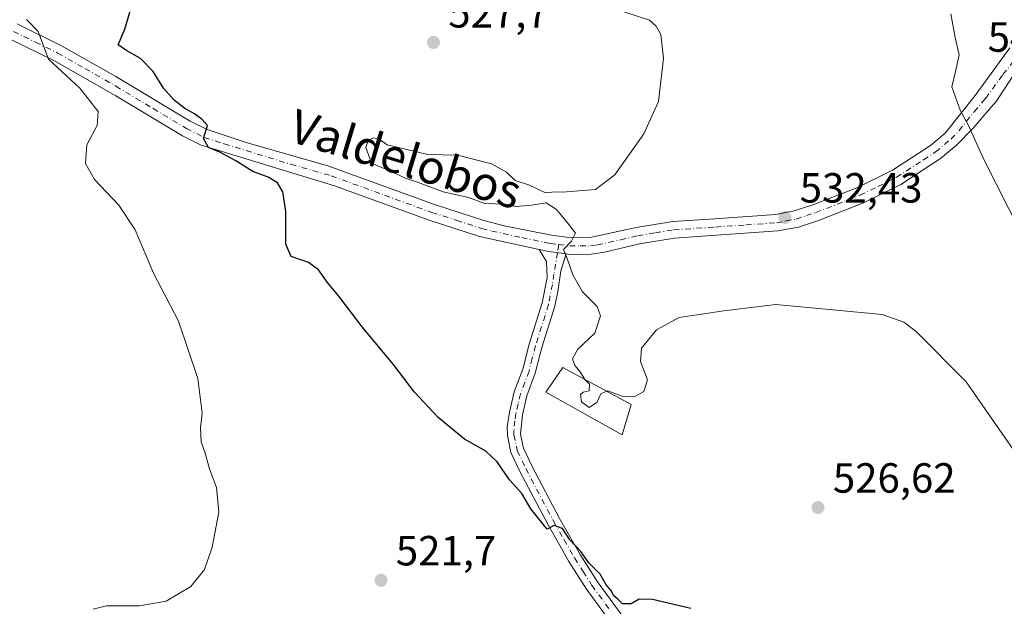
# Model space of a CAD drawing. Units: metres. Extents: x 611156 to 614642, y 4710815 to 4713183.
# Drawn here: x 611510 to 611743, y 4711342 to 4711481 of the extents above; entities that cross this region are included whole.
import ezdxf
from ezdxf.enums import TextEntityAlignment as Align

# ---------------------------------------------------------------- set-up
doc = ezdxf.new("R2010")
doc.units = ezdxf.units.M
doc.header["$MEASUREMENT"] = 0
doc.linetypes.add('DGN Style 4', pattern=[2.6384748266838614, 1.318413404963828, -0.6592067024819142, 0.001648016756204785, -0.6592067024819142])
for name, color, linetype, lineweight in [('Camino Cxs', 7, 'Continuous', 0), ('Camino eje', 30, 'DGN Style 4', 13), ('Cultivos leñosos CxS', 92, 'Continuous', 0), ('Curva de nivel maestra', 30, 'Continuous', 30), ('Curva de nivel normal', 30, 'Continuous', 0), ('Edificación Cxs', 1, 'Continuous', 13), ('Pista no pavimentada Cxs', 111, 'Continuous', 0), ('Pista no pavimentada eje', 91, 'DGN Style 4', 0), ('Punto de cota en terreno', 7, 'Continuous', 0), ('Rótulo de punto de cota en terreno', 7, 'Continuous', 0), ('Texto cartográfico', 7, 'Continuous', 0)]:
    doc.layers.add(name, color=color, linetype=linetype, lineweight=lineweight)
doc.styles.add('Style-Arial', font='txt')

# ---------------------------------------------------------------- blocks, each defined once
blk = doc.blocks.new('5PATER')
at = {"layer": 'Cultivos leñosos CxS', "linetype": 'Continuous', "lineweight": 0}
h = blk.add_hatch(color=51, dxfattribs=at)
edge = h.paths.add_edge_path()
edge.add_ellipse((0, 0), major_axis=(-0.1095731443231308, -0.1110710700762829), ratio=0.9994222409660322, start_angle=0, end_angle=360)

msp = doc.modelspace()

# ---------------------------------------------------------------- linework, layer by layer
at = {"layer": 'Camino Cxs', "color": 7, "linetype": 'Continuous', "lineweight": 0, "extrusion": (-0.06334029150249341, -0.07120902072474665, 0.9954482823531325), "elevation": -373709.6788515546, "flags": 128}
msp.add_lwpolyline([(-2674297.365981683, 3908978.007640038), (-2674295.352510358, 3908979.1345686), (-2674291.95010387, 3908981.489156769)], dxfattribs=at)
at = {"layer": 'Camino Cxs', "color": 7, "linetype": 'Continuous', "lineweight": 0}
for points in [[(611653.2301000003, 4711333.470100001, 523.4464000000007), (611644.2100999998, 4711345.8201, 524.7994000000035), (611640.0401, 4711352.4101, 525.1646000000037), (611635.0701000001, 4711361.0801, 525.6168000000034), (611628.3901000004, 4711373.7401, 525.8488000000071), (611626.2701000003, 4711378.2601, 526.1098000000056), (611625.4001000002, 4711382.2601, 526.4850000000006), (611625.3800999997, 4711384.380100001, 526.6279000000068), (611625.9101, 4711387.8201, 526.9446000000025), (611627.0601000005, 4711392.6601, 527.4281000000046), (611629.0601000005, 4711398.040100001, 528.3510999999999), (611630.5900999998, 4711404.020099999, 529.1196999999956), (611633.6601, 4711413.780099999, 529.488599999997), (611634.8300999999, 4711419.800100001, 529.710500000001), (611634.7301000003, 4711423.640100001, 529.8111000000063), (611632.9901000002, 4711426.450099999, 529.8083000000044), (611635.2401000002, 4711425.950099999, 529.9156999999977), (611639.3400999998, 4711425.440099999, 530.1401000000042), (611638.1401000004, 4711421.4001, 529.9876999999979), (611637.3701, 4711416.5001, 529.7762999999978), (611636.6901000004, 4711413.0101, 529.6460999999981), (611633.5900999998, 4711403.1601, 529.4876999999979), (611632.0500999996, 4711397.110099999, 528.6379000000015), (611630.0500999996, 4711391.7501, 528.0255999999936), (611628.9801000003, 4711387.220100001, 527.6487999999954), (611628.5201000003, 4711382.610099999, 527.2017999999953), (611629.2500999998, 4711379.270099999, 526.7682000000059), (611631.1901000004, 4711375.130100001, 526.3090999999986), (611637.8101000005, 4711362.590100001, 526.011799999993), (611642.7100999998, 4711354.030099999, 525.7682000000059), (611646.8000999996, 4711347.5801, 525.030700000003), (611655.6201, 4711335.4901, 523.9018000000069)], [(611653.2301000003, 4711333.470100001, 523.4464000000007), (611644.2100999998, 4711345.8201, 524.7994000000035), (611640.0401, 4711352.4101, 525.1646000000037), (611635.0701000001, 4711361.0801, 525.6168000000034), (611628.3901000004, 4711373.7401, 525.8488000000071), (611626.2701000003, 4711378.2601, 526.1098000000056), (611625.4001000002, 4711382.2601, 526.4850000000006), (611625.3800999997, 4711384.380100001, 526.6279000000068), (611625.9101, 4711387.8201, 526.9446000000025), (611627.0601000005, 4711392.6601, 527.4281000000046), (611629.0601000005, 4711398.040100001, 528.3510999999999), (611630.5900999998, 4711404.020099999, 529.1196999999956), (611633.6601, 4711413.780099999, 529.488599999997), (611634.8300999999, 4711419.800100001, 529.710500000001), (611634.7301000003, 4711423.640100001, 529.8111000000063), (611632.9901000002, 4711426.450099999, 529.8083000000044)], [(611639.3400999998, 4711425.440099999, 530.1401000000042), (611638.1401000004, 4711421.4001, 529.9876999999979), (611637.3701, 4711416.5001, 529.7762999999978), (611636.6901000004, 4711413.0101, 529.6460999999981), (611633.5900999998, 4711403.1601, 529.4876999999979), (611632.0500999996, 4711397.110099999, 528.6379000000015), (611630.0500999996, 4711391.7501, 528.0255999999936), (611628.9801000003, 4711387.220100001, 527.6487999999954), (611628.5201000003, 4711382.610099999, 527.2017999999953), (611629.2500999998, 4711379.270099999, 526.7682000000059), (611631.1901000004, 4711375.130100001, 526.3090999999986), (611637.8101000005, 4711362.590100001, 526.011799999993), (611642.7100999998, 4711354.030099999, 525.7682000000059), (611646.8000999996, 4711347.5801, 525.030700000003), (611655.6201, 4711335.4901, 523.9018000000069)]]:
    msp.add_polyline3d(points, dxfattribs=at)
at = {"layer": 'Camino eje', "color": 30, "linetype": 'DGN Style 4', "lineweight": 13, "extrusion": (-0.00389239811801517, -0.02401960795012172, 0.999703910000763), "elevation": -115017.460972053, "flags": 128}
msp.add_lwpolyline([(-149897.8334837722, 4747204.74062293), (-149897.8334837724, 4747202.772098558)], dxfattribs=at)
at = {"layer": 'Camino eje', "color": 30, "linetype": 'DGN Style 4', "lineweight": 13}
msp.add_polyline3d([(611637.3103, 4711425.692500001, 530.0298999999941), (611636.4851000002, 4711420.600099999, 529.8494000000064), (611636.1001000004, 4711418.1501, 529.7461000000039), (611635.1750999996, 4711413.395099999, 529.5675999999949), (611632.0900999998, 4711403.590100001, 529.2844999999943), (611631.3251, 4711400.600099999, 528.952900000004), (611630.5551000005, 4711397.575099999, 528.4747000000061), (611629.5551000005, 4711394.895099999, 528.1266999999935), (611628.5551000005, 4711392.2051, 527.7112999999954), (611627.9801000003, 4711389.7851, 527.4838000000018), (611627.4451000001, 4711387.520099999, 527.2399000000005), (611627.1801000005, 4711385.800100001, 527.0626000000047), (611626.9501, 4711383.495100001, 526.8549000000058), (611626.9600999998, 4711382.4351, 526.7771999999968), (611627.7600999996, 4711378.765100001, 526.3966999999975), (611629.7901, 4711374.4351, 526.0657000000066), (611636.4401000004, 4711361.835100001, 525.8000999999931), (611638.8901000004, 4711357.5551, 525.7722000000067), (611641.3750999998, 4711353.220100001, 525.4685000000027), (611643.4200999998, 4711349.995100001, 525.151199999993), (611645.5050999997, 4711346.700099999, 524.879700000005), (611649.9151, 4711340.655099999, 524.4198999999935)], dxfattribs=at)
at = {"layer": 'Curva de nivel maestra', "color": 30, "linetype": 'Continuous', "lineweight": 30, "elevation": 525, "flags": 128}
msp.add_lwpolyline([(611668.9600000001, 4711341.210100001), (611659.8799999999, 4711343.340100001), (611656.75, 4711343.4101), (611654.7999999998, 4711342.340100001), (611652.79, 4711342.3201), (611651.7599999999, 4711343.350099999), (611650.6699999999, 4711344.2601), (611649.9500000002, 4711345.540100001), (611648.8899999997, 4711346.8201), (611647.4800000006, 4711349.4101), (611644.7699999996, 4711352.030099999), (611642.8200000003, 4711354.7401), (611640.25, 4711357.5101), (611638.5300000003, 4711360.220100001), (611636.5499999998, 4711360.920100001), (611634.8600000005, 4711360.0601), (611630.9500000002, 4711364.850099999), (611628.8300000001, 4711368.4901), (611625.9100000003, 4711371.780099999), (611623.0199999996, 4711376.030099999), (611620.2800000003, 4711378.550100001), (611615.1900000004, 4711381.440099999), (611608.9800000006, 4711386.5701), (611603.3600000005, 4711392.620100001), (611598.25, 4711399.2601), (611590.8799999999, 4711408.130100001), (611585.3799999999, 4711415.390100001), (611582.7199999997, 4711418.640100001), (611580.5800000001, 4711421.6501), (611578.1900000004, 4711423.340100001), (611574.0599999996, 4711424.790100001), (611572.7999999998, 4711427.7301), (611572.8099999996, 4711435.520099999), (611572.1100000005, 4711440.140100001), (611570.79, 4711442.3201), (611568.5599999996, 4711443.610099999), (611564.9299999997, 4711444.940099999), (611560.8799999999, 4711447.540100001), (611557.0899999999, 4711449.600099999), (611554.3799999999, 4711450.6801), (611553.2199999997, 4711452.780099999), (611554.1900000004, 4711455.9101), (611552.9400000004, 4711457.350099999), (611551.1100000005, 4711458.700099999), (611548.8200000003, 4711459.9001), (611546.2400000002, 4711461.9001), (611543.7300000006, 4711464.7601), (611541.2599999999, 4711468.710100001), (611538.2400000002, 4711471.8301), (611534.7400000002, 4711473.790100001), (611532.9500000002, 4711475.0601), (611534.5499999998, 4711478.780099999), (611535.9800000006, 4711483.5801)], dxfattribs=at)
at = {"layer": 'Curva de nivel normal', "color": 30, "linetype": 'Continuous', "lineweight": 0, "flags": 128}
for points, elevation in [([(611643.8076999999, 4711395.620800001), (611642.7400000002, 4711397.420100001), (611641.4100000003, 4711398.9001), (611640.8499999996, 4711400.5101), (611642.1600000003, 4711402.780099999), (611646.2000000002, 4711406.600099999), (611647.5700000003, 4711410.710100001), (611646.7000000002, 4711412.9301), (611643.2800000003, 4711416.440099999), (611640.9900000002, 4711420.420100001), (611639.6799999997, 4711424.110099999), (611638.7800000003, 4711426.450099999), (611640.6600000003, 4711428.450099999), (611641.5899999999, 4711430.350099999), (611640, 4711432.390100001), (611637.0999999996, 4711435.950099999), (611634.5999999996, 4711437.5701), (611631.1600000003, 4711437.0101), (611627.4400000004, 4711436.700099999), (611624.9699999997, 4711437.2301), (611620.0599999996, 4711437.420100001), (611616.1799999997, 4711438.840100001), (611610.1600000003, 4711440.190099999), (611604.0599999996, 4711442.450099999), (611600.9400000004, 4711443.460100001), (611598.0499999998, 4711444.870100001), (611593.0999999996, 4711446.9901), (611591.8200000003, 4711450.670100001), (611592.3300000001, 4711452.370100001), (611593.5499999998, 4711453.0001), (611594.9800000006, 4711452.620100001), (611596.8600000005, 4711451.290100001), (611599.8499999996, 4711450.5801), (611606.4800000006, 4711449.030099999), (611613.5300000003, 4711448.890100001), (611621.6600000003, 4711446.780099999), (611625.2000000002, 4711444.800100001), (611627.29, 4711442.880100001), (611630.6799999997, 4711441.7401), (611634.4800000006, 4711439.950099999), (611636.7599999999, 4711440.1601), (611638.4699999997, 4711440.0601), (611641.4299999997, 4711440.340100001), (611646.3700000001, 4711440.720100001), (611650.9000000004, 4711444.220100001), (611657.7999999998, 4711453.950099999), (611661.29, 4711461.5801), (611662.5300000003, 4711471.780099999), (611661.8300000001, 4711477.4801), (611660.79, 4711479.5001), (611659.1399999997, 4711480.9301), (611652.8200000003, 4711482.940099999)], 530), ([(611527.04, 4711341.0801), (611530.1900000004, 4711341.8201), (611538.0599999996, 4711341.870100001), (611544.3300000001, 4711342.9901), (611550.1900000004, 4711346.450099999), (611553.4400000004, 4711350.5001), (611555.2999999998, 4711355.7501), (611556.8600000005, 4711364.120100001), (611556.3300000001, 4711369.9901), (611554.6399999997, 4711374.4001), (611553.5899999999, 4711378.120100001), (611552.6600000003, 4711380.780099999), (611552.5199999996, 4711384.1501), (611552.8899999997, 4711387.590100001), (611551.8700000001, 4711395.8201), (611547.3099999996, 4711409.470100001), (611541.3799999999, 4711420.870100001), (611536.9900000002, 4711431.140100001), (611533.1200000001, 4711437.020099999), (611527.3399999999, 4711443.0801), (611525.1600000003, 4711446.870100001), (611525.4800000006, 4711451.290100001), (611527.9800000006, 4711455.9301), (611528.2400000002, 4711459.2301), (611523.8799999999, 4711464.800100001), (611516.4199999999, 4711471.6801), (611513.9600000001, 4711478.210100001), (611511.1600000003, 4711481.0801)], 520), ([(611730.7800000003, 4711482.380100001), (611731.7800000003, 4711476.8301), (611732.7100000001, 4711472.640100001), (611731.8499999996, 4711468.720100001), (611730.9800000006, 4711465.0601), (611732.9400000004, 4711459.530099999), (611734.9800000006, 4711455.9001), (611738.5800000001, 4711447.840100001), (611747.2199999997, 4711430.790100001)], 535), ([(611648.9896999998, 4711392.8018), (611649.2999999998, 4711392.940099999), (611652.7000000002, 4711391.630100001), (611655.7100000001, 4711391.590100001), (611657.7999999998, 4711392.710100001), (611658.6799999997, 4711395.4901), (611657.0300000003, 4711399.880100001), (611657.2599999999, 4711403.0101), (611660.8099999996, 4711407.390100001), (611666.1900000004, 4711410.290100001), (611676.8600000005, 4711411.920100001), (611689.1900000004, 4711413.420100001), (611702.6799999997, 4711412.100099999), (611714.4699999997, 4711411.040100001), (611719.6100000005, 4711409.1801), (611722.5300000003, 4711406.970100001), (611734.4299999997, 4711395.0601), (611742.1200000001, 4711383.870100001), (611748.8300000001, 4711374.3201)], 530), ([(611643.8076999999, 4711395.620800001), (611643.8200000003, 4711395.600099999), (611644.9299999997, 4711394.460100001), (611644.8600000005, 4711392.880100001), (611643.4100000003, 4711392.600099999), (611642.75, 4711392.0001), (611643.0300000003, 4711390.280099999), (611644.7999999998, 4711388.970100001), (611646.6299999999, 4711390.100099999), (611647.6399999997, 4711392.200099999), (611648.9896999998, 4711392.8018)], 530)]:
    msp.add_lwpolyline(points, dxfattribs=dict(at, elevation=elevation))
at = {"layer": 'Edificación Cxs', "color": 1, "linetype": 'Continuous', "lineweight": 13}
msp.add_polyline3d([(611654.8201000001, 4711389.630100001, 531.0991999999969), (611652.6700999998, 4711382.4801, 529.1897000000026), (611634.5100999996, 4711392.590100001, 529.1364999999934), (611638.5701000001, 4711398.470100001, 530.4391000000032), (611654.8201000001, 4711389.630100001, 531.0991999999969)], dxfattribs=at)
msp.add_3dface([(611654.8201000001, 4711389.630100001, 531.0991999999969), (611652.6700999998, 4711382.4801, 531.0991999999969), (611634.5100999996, 4711392.590100001, 531.0991999999969), (611638.5701000001, 4711398.470100001, 531.0991999999969)], dxfattribs=at)
at = {"layer": 'Pista no pavimentada Cxs', "color": 111, "linetype": 'Continuous', "lineweight": 0, "extrusion": (-0.06334029150249341, -0.07120902072474665, 0.9954482823531325), "elevation": -373709.6788515546, "flags": 128}
msp.add_lwpolyline([(-2674297.365981683, 3908978.007640038), (-2674295.352510358, 3908979.1345686), (-2674291.95010387, 3908981.489156769)], dxfattribs=at)
at = {"layer": 'Pista no pavimentada Cxs', "color": 111, "linetype": 'Continuous', "lineweight": 0}
for points in [[(611632.9901000002, 4711426.450099999, 529.8083000000044), (611618.7901, 4711429.5601, 529.5500000000029), (611606.8300999999, 4711433.4001, 529.2967000000062), (611584.3400999998, 4711441.610099999, 527.5528000000049), (611552.6801000005, 4711451.2501, 525.1475999999967), (611548.2100999998, 4711453.460100001, 525.090200000006), (611532.4001000002, 4711462.970100001, 523.0622000000003), (611517.6901000004, 4711471.360099999, 520.921199999997), (611507.3201000001, 4711476.4301, 519.1809000000068), (611488.5401, 4711484.1801, 517.3488999999972), (611456.7600999996, 4711494.5601, 514.6680999999953), (611443.6901000004, 4711498.7301, 513.2262000000047), (611439.2801000001, 4711501.0001, 512.6885000000038), (611432.4600999998, 4711506.0001, 512.2014999999956), (611425.3101000005, 4711512.960100001, 511.7122999999993), (611418.2500999998, 4711521.530099999, 510.7746000000043), (611412.7301000003, 4711529.520099999, 510.7541999999958), (611408.7200999996, 4711536.4001, 510.6052000000054)], [(611508.9301000005, 4711480.0101, 520.2715000000027), (611519.5301000001, 4711474.840100001, 521.7958999999975), (611532.4401000004, 4711467.5001, 523.0377000000008), (611550.1001000004, 4711456.9101, 525.4483999999939), (611554.1300999997, 4711454.920100001, 526.059500000003), (611563.6101000002, 4711451.800100001, 526.7823999999965), (611582.7801000001, 4711446.290100001, 528.5948999999965), (611608.1001000004, 4711437.120100001, 529.809699999998), (611619.8101000005, 4711433.370100001, 530.0562999999966), (611624.6501000002, 4711432.100099999, 530.1766000000061), (611635.9101, 4711429.8301, 530.073900000003), (611640.5900999998, 4711429.2501, 530.4195999999939), (611645.0401, 4711429.280099999, 530.9559000000008), (611656.0000999998, 4711431.6501, 531.4848999999958), (611664.6801000005, 4711433.090100001, 531.7378999999928), (611674.6501000002, 4711433.7501, 532.1193000000058), (611689.1401000004, 4711434.770099999, 532.704899999997), (611693.5401, 4711435.610099999, 532.738200000007), (611697.9801000003, 4711437.0801, 532.7752999999939), (611708.4101, 4711441.130100001, 533.1267999999982), (611716.9001000002, 4711445.3201, 533.5087000000058), (611725.9501, 4711451.190099999, 534.7681000000011), (611729.4200999998, 4711454.110099999, 535.5434999999999), (611736.5100999996, 4711463.030099999, 536.5623999999953), (611744.7600999996, 4711474.3301, 538.417100000006)], [(611508.9301000005, 4711480.0101, 520.2715000000027), (611519.5301000001, 4711474.840100001, 521.7958999999975), (611532.4401000004, 4711467.5001, 523.0377000000008), (611550.1001000004, 4711456.9101, 525.4483999999939), (611554.1300999997, 4711454.920100001, 526.059500000003), (611563.6101000002, 4711451.800100001, 526.7823999999965), (611582.7801000001, 4711446.290100001, 528.5948999999965), (611608.1001000004, 4711437.120100001, 529.809699999998), (611619.8101000005, 4711433.370100001, 530.0562999999966), (611624.6501000002, 4711432.100099999, 530.1766000000061), (611635.9101, 4711429.8301, 530.073900000003), (611640.5900999998, 4711429.2501, 530.4195999999939), (611645.0401, 4711429.280099999, 530.9559000000008), (611656.0000999998, 4711431.6501, 531.4848999999958), (611664.6801000005, 4711433.090100001, 531.7378999999928), (611674.6501000002, 4711433.7501, 532.1193000000058), (611689.1401000004, 4711434.770099999, 532.704899999997), (611693.5401, 4711435.610099999, 532.738200000007), (611697.9801000003, 4711437.0801, 532.7752999999939), (611708.4101, 4711441.130100001, 533.1267999999982), (611716.9001000002, 4711445.3201, 533.5087000000058), (611725.9501, 4711451.190099999, 534.7681000000011), (611729.4200999998, 4711454.110099999, 535.5434999999999), (611736.5100999996, 4711463.030099999, 536.5623999999953), (611744.7600999996, 4711474.3301, 538.417100000006)], [(611746.6272999998, 4711469.446699999, 538.1613000000071), (611741.4801000003, 4711461.630100001, 536.7157000000007), (611740.2200999996, 4711460.1601, 536.4220000000059), (611736.0201000003, 4711455.280099999, 535.4734999999928), (611732.1001000004, 4711451.2301, 534.8580999999976), (611728.3000999996, 4711448.030099999, 534.3782999999967), (611722.6101000002, 4711444.3301, 533.9051000000036), (611718.8501000004, 4711441.890100001, 533.717499999999), (611709.9901000002, 4711437.530099999, 533.476800000004), (611699.3101000005, 4711433.380100001, 533.6034000000072), (611694.5401, 4711431.790100001, 533.5081999999966), (611689.6401000004, 4711430.870100001, 533.6714000000065), (611675.1001000004, 4711429.840100001, 533.2740999999951), (611665.1300999997, 4711429.1801, 532.2029999999941), (611656.7801000001, 4711427.790100001, 531.0769), (611648.4901000002, 4711425.8101, 530.7157000000007), (611645.3400999998, 4711425.350099999, 530.5078000000067), (611640.3601000002, 4711425.3101, 530.1950999999972), (611639.3400999998, 4711425.440099999, 530.1401000000042), (611635.2401000002, 4711425.950099999, 529.9156999999977), (611632.9901000002, 4711426.450099999, 529.8083000000044), (611618.7901, 4711429.5601, 529.5500000000029), (611606.8300999999, 4711433.4001, 529.2967000000062), (611584.3400999998, 4711441.610099999, 527.5528000000049), (611552.6801000005, 4711451.2501, 525.1475999999967), (611548.2100999998, 4711453.460100001, 525.090200000006), (611532.4001000002, 4711462.970100001, 523.0622000000003), (611517.6901000004, 4711471.360099999, 520.921199999997), (611507.3201000001, 4711476.4301, 519.1809000000068)], [(611760.1091, 4711477.1435, 538.9694000000018), (611751.0723000001, 4711474.2093, 538.8136999999988), (611746.6272999998, 4711469.446699999, 538.1613000000071), (611741.4801000003, 4711461.630100001, 536.7157000000007), (611740.2200999996, 4711460.1601, 536.4220000000059), (611736.0201000003, 4711455.280099999, 535.4734999999928), (611732.1001000004, 4711451.2301, 534.8580999999976), (611728.3000999996, 4711448.030099999, 534.3782999999967), (611722.6101000002, 4711444.3301, 533.9051000000036), (611718.8501000004, 4711441.890100001, 533.717499999999), (611709.9901000002, 4711437.530099999, 533.476800000004), (611699.3101000005, 4711433.380100001, 533.6034000000072), (611694.5401, 4711431.790100001, 533.5081999999966), (611689.6401000004, 4711430.870100001, 533.6714000000065), (611675.1001000004, 4711429.840100001, 533.2740999999951), (611665.1300999997, 4711429.1801, 532.2029999999941), (611656.7801000001, 4711427.790100001, 531.0769), (611648.4901000002, 4711425.8101, 530.7157000000007), (611645.3400999998, 4711425.350099999, 530.5078000000067), (611640.3601000002, 4711425.3101, 530.1950999999972), (611639.3400999998, 4711425.440099999, 530.1401000000042)]]:
    msp.add_polyline3d(points, dxfattribs=at)
at = {"layer": 'Pista no pavimentada eje', "color": 91, "linetype": 'DGN Style 4', "lineweight": 0}
for points in [[(611508.1250999998, 4711478.220100001, 519.6662000000069), (611513.3101000005, 4711475.6851, 520.4214000000065), (611518.6101000002, 4711473.100099999, 521.2608999999939), (611525.0651000004, 4711469.4301, 521.9505999999965), (611532.4200999998, 4711465.235099999, 523.0512000000017), (611541.2500999998, 4711459.940099999, 524.2486000000063), (611549.1551000001, 4711455.1851, 525.2158000000054), (611553.4051000001, 4711453.085100001, 525.639599999995), (611558.1451000003, 4711451.5251, 525.812699999995), (611573.9751000004, 4711446.7051, 527.4320000000008), (611583.5601000005, 4711443.950099999, 528.0507999999973), (611596.2200999996, 4711439.3651, 528.8478000000032), (611607.4650999998, 4711435.2601, 529.5396999999939), (611613.3201000001, 4711433.3851, 529.6812999999966), (611619.3000999996, 4711431.465100001, 529.6794999999984), (611621.7200999996, 4711430.8301, 529.8101000000024), (611628.8201000001, 4711429.2751, 529.9355999999971), (611634.4501, 4711428.140100001, 529.9646999999968), (611635.5751, 4711427.890100001, 529.9937000000064), (611637.6250999998, 4711427.6351, 530.0777999999991)], [(611637.6250999998, 4711427.6351, 530.0777999999991), (611640.2200999996, 4711427.3125, 530.219299999997), (611642.7001, 4711427.295100001, 530.3620999999986), (611645.1901000004, 4711427.315099999, 530.5544999999984), (611646.7651000004, 4711427.545100001, 530.6950999999972), (611652.2451, 4711428.7301, 531.0724000000046), (611656.3901000004, 4711429.720100001, 531.2602000000043), (611660.5651000004, 4711430.415100001, 531.6128999999928), (611664.9051000001, 4711431.1351, 531.9602000000014), (611674.8750999998, 4711431.795100001, 532.559699999998), (611682.1201, 4711432.3051, 532.7762999999978), (611689.3901000004, 4711432.8201, 533.0400999999983), (611691.5900999998, 4711433.2401, 533.0154999999941), (611694.0401, 4711433.700099999, 533.0880000000034), (611696.4250999996, 4711434.495100001, 533.1402999999991), (611698.6451000003, 4711435.2301, 533.1765000000014), (611709.2001, 4711439.3301, 533.2829999999958), (611713.4451000001, 4711441.425100001, 533.4250000000029), (611717.8750999998, 4711443.6051, 533.5691999999982), (611724.2801000001, 4711447.7601, 534.2330999999976), (611727.1250999998, 4711449.610099999, 534.6330000000017), (611730.7600999996, 4711452.670100001, 535.0991999999969), (611732.7200999996, 4711454.6951, 535.4603999999963), (611736.2651000004, 4711459.155099999, 535.9658999999956), (611738.3651000002, 4711461.595100001, 536.4231), (611738.9951, 4711462.3301, 536.5954000000056), (611743.1201, 4711467.9801, 537.5011999999988), (611746.3827000001, 4711472.1143, 538.1058000000048)]]:
    msp.add_polyline3d(points, dxfattribs=at)

# ---------------------------------------------------------------- block references
at = {"layer": 'Punto de cota en terreno', "color": 7, "linetype": 'Continuous', "lineweight": 0, "xscale": 10, "yscale": 10, "zscale": 10}
for p in [(611607.8499999996, 4711475.630000001, 527.6999999999971), (611691.3300000001, 4711434.07, 532.429999999993), (611699.2000000002, 4711365.189999999, 526.6199999999953), (611595.3899999997, 4711347.92, 521.6999999999971)]:
    msp.add_blockref('5PATER', p, dxfattribs=at)

# ---------------------------------------------------------------- texts
at = {"layer": 'Rótulo de punto de cota en terreno', "color": 7, "linetype": 'Continuous', "lineweight": 0, "style": 'Style-Arial'}
for s, p in [('527,7', (611611.3777999999, 4711479.1578)), ('540,78', (611739.5071999999, 4711473.409700001)), ('532,43', (611694.8578000005, 4711437.597800001)), ('526,62', (611702.7278000005, 4711368.717800001)), ('521,7', (611598.9177999999, 4711351.447799999))]:
    msp.add_text(s, height=7.000000000000002, dxfattribs=at).set_placement(p)
at = {"layer": 'Texto cartográfico', "color": 7, "linetype": 'Continuous', "lineweight": 0, "style": 'Style-Arial'}
msp.add_text('Valdelobos', height=8, rotation=343.2085618641545, dxfattribs=at).set_placement((611601.3222630777, 4711447.925423385), align=Align.MIDDLE_CENTER)

doc.saveas('drawing.dxf')
